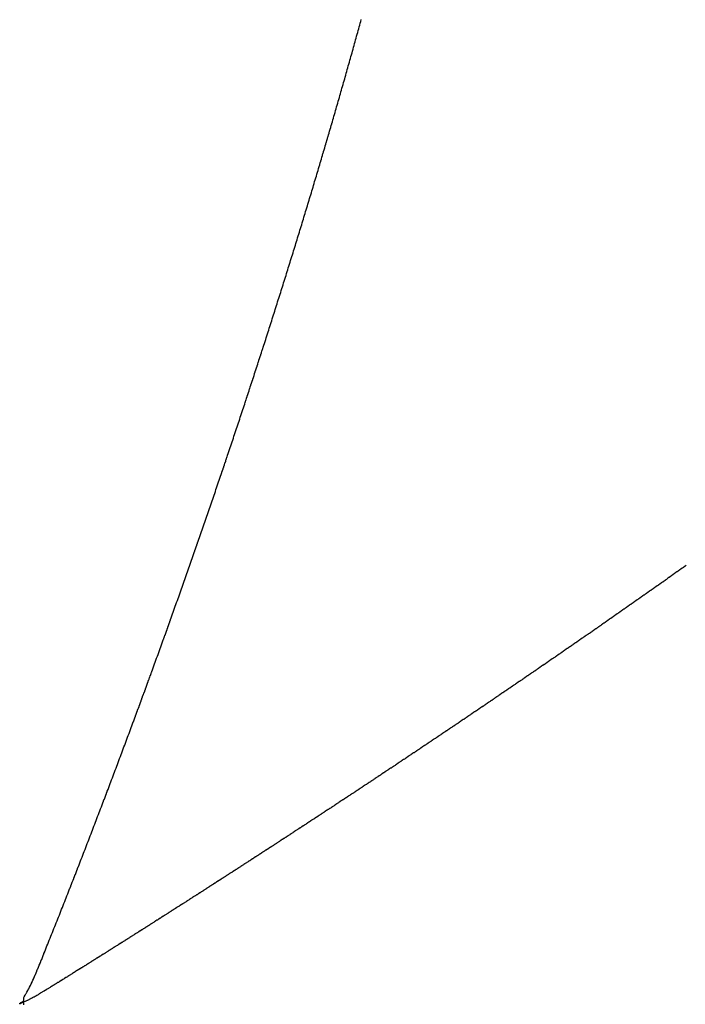
# Model space of a CAD drawing. Units: millimetres. Extents: x 50 to 734, y -365 to 170.
# Drawn here: x 250 to 251, y 100 to 102 of the extents above; entities that cross this region are included whole.
import ezdxf

# ---------------------------------------------------------------- set-up
doc = ezdxf.new("R2010")
doc.units = ezdxf.units.MM
doc.linetypes.add('DASHED', pattern=[9.652, 8.128, -1.524])
doc.layers.add('nevidi', color=4, linetype='DASHED')

msp = doc.modelspace()

# ---------------------------------------------------------------- linework, layer by layer
at = {"color": 2}
msp.add_line((250.1818, 100.05), (250.1818, 100.0566), dxfattribs=at)
at = {"layer": 'nevidi', "color": 7, "linetype": 'Continuous'}
for points in [[(250.6608, 101.4132), (250.6609, 101.4134), (250.6617, 101.4162), (250.6617, 101.4164), (250.6625, 101.4192), (250.6626, 101.4194), (250.6634, 101.4221), (250.6635, 101.4224), (250.6643, 101.4251), (250.6644, 101.4253), (250.6652, 101.4281), (250.6652, 101.4283), (250.666, 101.4311), (250.6661, 101.4313), (250.6669, 101.4341), (250.667, 101.4343), (250.6678, 101.437), (250.6679, 101.4373), (250.6687, 101.44), (250.6687, 101.4403), (250.6695, 101.443), (250.6696, 101.4432), (250.6704, 101.446), (250.6705, 101.4462), (250.6713, 101.449), (250.6713, 101.4492), (250.6721, 101.4519), (250.6722, 101.4522), (250.673, 101.4549), (250.6731, 101.4552), (250.6739, 101.4579), (250.6739, 101.4581), (250.6747, 101.4609), (250.6748, 101.4611), (250.6756, 101.4639), (250.6765, 101.4668), (250.6773, 101.4698), (250.6782, 101.4728), (250.6791, 101.4758), (250.6799, 101.4787), (250.6808, 101.4817), (250.6816, 101.4847), (250.6825, 101.4877), (250.6834, 101.4906), (250.6842, 101.4936), (250.6851, 101.4966), (250.6859, 101.4996), (250.6868, 101.5025), (250.6876, 101.5055), (250.6885, 101.5085), (250.6893, 101.5114), (250.6902, 101.5144), (250.691, 101.5174), (250.6919, 101.5204), (250.6927, 101.5233), (250.6936, 101.5263), (250.6944, 101.5293), (250.6952, 101.5322), (250.6961, 101.5352), (250.6969, 101.5382), (250.6978, 101.5411), (250.6986, 101.5441), (250.6994, 101.5471), (250.7003, 101.55), (250.7011, 101.553), (250.702, 101.556), (250.7028, 101.5589), (250.7036, 101.5619), (250.7045, 101.5649), (250.7053, 101.5678), (250.7061, 101.5708), (250.707, 101.5737), (250.7078, 101.5767), (250.7086, 101.5797), (250.7094, 101.5826), (250.7103, 101.5856), (250.7111, 101.5885), (250.7119, 101.5915), (250.7127, 101.5945), (250.7136, 101.5974), (250.7144, 101.6004), (250.7152, 101.6033), (250.716, 101.6063), (250.7168, 101.6092), (250.7177, 101.6122), (250.7185, 101.6152), (250.7193, 101.6181), (250.7201, 101.6211)], [(250.5627, 101.0956), (250.5628, 101.0958), (250.5637, 101.0986), (250.5637, 101.0988), (250.5646, 101.1016), (250.5656, 101.1046), (250.5661, 101.1061), (250.5666, 101.1077), (250.5676, 101.1107), (250.5685, 101.1137), (250.5695, 101.1168), (250.5705, 101.1198), (250.5714, 101.1228), (250.5724, 101.1258), (250.5733, 101.1288), (250.5743, 101.1318), (250.5753, 101.1348), (250.5762, 101.1378), (250.5772, 101.1408), (250.5781, 101.1439), (250.5791, 101.1469), (250.5801, 101.1499), (250.581, 101.1529), (250.582, 101.1559), (250.5829, 101.1589), (250.5839, 101.1619), (250.5848, 101.1649), (250.5858, 101.1679), (250.5867, 101.1709), (250.5877, 101.1739), (250.5886, 101.1769), (250.5896, 101.1799), (250.5905, 101.183), (250.5915, 101.186), (250.5924, 101.189), (250.5934, 101.192), (250.5943, 101.195), (250.5953, 101.198), (250.5962, 101.201), (250.5971, 101.204), (250.5981, 101.207), (250.599, 101.21), (250.6, 101.213), (250.6009, 101.216), (250.6018, 101.219), (250.6028, 101.222), (250.6037, 101.225), (250.6046, 101.228), (250.6056, 101.231), (250.6065, 101.234), (250.6074, 101.237), (250.6084, 101.24), (250.6093, 101.243), (250.6102, 101.246), (250.6112, 101.249), (250.6121, 101.252), (250.613, 101.255), (250.6139, 101.258), (250.6149, 101.261), (250.6158, 101.264), (250.6167, 101.267), (250.6176, 101.27), (250.6185, 101.273), (250.6195, 101.276), (250.6204, 101.2789), (250.6213, 101.2819), (250.6222, 101.2849), (250.6231, 101.2879), (250.6241, 101.2909), (250.625, 101.2939), (250.6259, 101.2969), (250.6268, 101.2999), (250.6277, 101.3029), (250.6286, 101.3059), (250.6295, 101.3089), (250.6304, 101.3118), (250.6313, 101.3148), (250.6322, 101.3178), (250.6332, 101.3208), (250.6341, 101.3238), (250.635, 101.3268), (250.6359, 101.3298), (250.6368, 101.3328), (250.6377, 101.3357), (250.6386, 101.3387), (250.6395, 101.3417), (250.6404, 101.3447), (250.6413, 101.3477), (250.6422, 101.3507), (250.6431, 101.3536), (250.644, 101.3566), (250.6448, 101.3596), (250.6457, 101.3626), (250.6466, 101.3656), (250.6475, 101.3686), (250.6484, 101.3715), (250.6493, 101.3745), (250.6502, 101.3775), (250.6511, 101.3805), (250.652, 101.3835), (250.652, 101.3837), (250.6529, 101.3864), (250.6529, 101.3867), (250.6537, 101.3894), (250.6538, 101.3896), (250.6546, 101.3924), (250.6547, 101.3926), (250.6555, 101.3954), (250.6556, 101.3956), (250.6564, 101.3983), (250.6565, 101.3986), (250.6573, 101.4013), (250.6573, 101.4015), (250.6582, 101.4043), (250.6582, 101.4045), (250.659, 101.4073), (250.6591, 101.4075), (250.6599, 101.4102), (250.66, 101.4105), (250.6608, 101.4132)], [(250.4811, 100.8503), (250.4821, 100.8534), (250.4831, 100.8564), (250.4842, 100.8594), (250.4852, 100.8625), (250.4863, 100.8655), (250.4873, 100.8685), (250.4883, 100.8716), (250.4894, 100.8746), (250.4904, 100.8776), (250.4914, 100.8807), (250.4925, 100.8837), (250.4935, 100.8867), (250.4945, 100.8898), (250.4956, 100.8928), (250.4966, 100.8958), (250.4976, 100.8989), (250.4977, 100.8991), (250.4986, 100.9019), (250.4987, 100.9021), (250.4997, 100.9049), (250.4997, 100.9052), (250.5007, 100.908), (250.5008, 100.9082), (250.5017, 100.911), (250.5018, 100.9112), (250.5027, 100.914), (250.5028, 100.9143), (250.5038, 100.9171), (250.5039, 100.9173), (250.5048, 100.9201), (250.5049, 100.9204), (250.5058, 100.9232), (250.5059, 100.9234), (250.5068, 100.9262), (250.5069, 100.9264), (250.5079, 100.9292), (250.5089, 100.9323), (250.5099, 100.9353), (250.5109, 100.9384), (250.512, 100.9414), (250.513, 100.9444), (250.514, 100.9475), (250.515, 100.9505), (250.516, 100.9535), (250.517, 100.9566), (250.518, 100.9596), (250.5191, 100.9627), (250.5201, 100.9657), (250.5211, 100.9687), (250.5221, 100.9718), (250.5231, 100.9748), (250.5241, 100.9778), (250.5251, 100.9808), (250.5261, 100.9839), (250.5271, 100.9869), (250.5281, 100.9899), (250.5291, 100.9929), (250.5301, 100.9959), (250.5311, 100.999), (250.5321, 101.002), (250.5331, 101.005), (250.5341, 101.008), (250.5351, 101.011), (250.5352, 101.0113), (250.5361, 101.0141), (250.5362, 101.0143), (250.5371, 101.0171), (250.5372, 101.0173), (250.5381, 101.0201), (250.5382, 101.0203), (250.5391, 101.0231), (250.5392, 101.0233), (250.5401, 101.0261), (250.5401, 101.0264), (250.5411, 101.0291), (250.5411, 101.0294), (250.542, 101.0322), (250.5421, 101.0324), (250.543, 101.0352), (250.5431, 101.0354), (250.544, 101.0382), (250.5441, 101.0384), (250.545, 101.0412), (250.5451, 101.0414), (250.546, 101.0442), (250.5461, 101.0445), (250.547, 101.0473), (250.5471, 101.0475), (250.548, 101.0503), (250.5481, 101.0505), (250.549, 101.0533), (250.549, 101.0535), (250.5499, 101.0563), (250.55, 101.0566), (250.5509, 101.0594), (250.551, 101.0596), (250.5519, 101.0624), (250.552, 101.0626), (250.5529, 101.0654), (250.553, 101.0656), (250.5539, 101.0684), (250.554, 101.0686), (250.5549, 101.0714), (250.5549, 101.0717), (250.5558, 101.0745), (250.5559, 101.0747), (250.5568, 101.0775), (250.5569, 101.0777), (250.5578, 101.0805), (250.5579, 101.0807), (250.5588, 101.0835), (250.5589, 101.0838), (250.5598, 101.0865), (250.5598, 101.0868), (250.5607, 101.0896), (250.5608, 101.0898), (250.5617, 101.0926), (250.5618, 101.0928), (250.5627, 101.0956)], [(250.3815, 100.5691), (250.3825, 100.5719), (250.3826, 100.5721), (250.3836, 100.575), (250.3837, 100.5752), (250.3847, 100.5781), (250.3848, 100.5783), (250.3855, 100.5802), (250.3859, 100.5812), (250.386, 100.5814), (250.387, 100.5843), (250.3881, 100.5874), (250.3893, 100.5905), (250.3904, 100.5935), (250.3915, 100.5966), (250.3926, 100.5997), (250.3937, 100.6027), (250.3948, 100.6058), (250.3959, 100.6088), (250.397, 100.6119), (250.3981, 100.615), (250.3993, 100.618), (250.4004, 100.6211), (250.4015, 100.6242), (250.4026, 100.6272), (250.4037, 100.6303), (250.4038, 100.6305), (250.4048, 100.6333), (250.4049, 100.6336), (250.4059, 100.6364), (250.406, 100.6366), (250.407, 100.6395), (250.4071, 100.6397), (250.4081, 100.6425), (250.4082, 100.6428), (250.4092, 100.6456), (250.4093, 100.6458), (250.4103, 100.6486), (250.4104, 100.6489), (250.4114, 100.6517), (250.4115, 100.652), (250.4125, 100.6548), (250.4126, 100.655), (250.4136, 100.6579), (250.4137, 100.6581), (250.4147, 100.6609), (250.4148, 100.6612), (250.4158, 100.664), (250.4159, 100.6642), (250.4169, 100.6671), (250.417, 100.6673), (250.418, 100.6701), (250.4191, 100.6732), (250.4202, 100.6763), (250.4213, 100.6793), (250.4224, 100.6824), (250.4234, 100.6855), (250.4245, 100.6885), (250.4256, 100.6916), (250.4267, 100.6947), (250.4278, 100.6977), (250.4289, 100.7008), (250.43, 100.7039), (250.4311, 100.7069), (250.4322, 100.71), (250.4332, 100.7131), (250.4343, 100.7161), (250.4354, 100.7192), (250.4365, 100.7222), (250.4376, 100.7253), (250.4386, 100.7283), (250.4397, 100.7314), (250.4408, 100.7344), (250.4419, 100.7375), (250.4429, 100.7405), (250.444, 100.7436), (250.4451, 100.7466), (250.4461, 100.7497), (250.4472, 100.7527), (250.4483, 100.7558), (250.4494, 100.7588), (250.4504, 100.7619), (250.4515, 100.7649), (250.4526, 100.768), (250.4526, 100.7682), (250.4536, 100.771), (250.4537, 100.7712), (250.4547, 100.774), (250.4548, 100.7743), (250.4557, 100.7771), (250.4558, 100.7773), (250.4568, 100.7801), (250.4569, 100.7804), (250.4579, 100.7832), (250.458, 100.7834), (250.4589, 100.7863), (250.459, 100.7865), (250.46, 100.7893), (250.4601, 100.7895), (250.4611, 100.7924), (250.4611, 100.7926), (250.4621, 100.7954), (250.4632, 100.7985), (250.4642, 100.8015), (250.4653, 100.8046), (250.4664, 100.8076), (250.4674, 100.8107), (250.4685, 100.8137), (250.4695, 100.8168), (250.4706, 100.8198), (250.4716, 100.8229), (250.4727, 100.8259), (250.4737, 100.829), (250.4748, 100.832), (250.4758, 100.8351), (250.4769, 100.8381), (250.4779, 100.8412), (250.479, 100.8442), (250.48, 100.8473), (250.4811, 100.8503)], [(251.238, 100.7505), (251.2364, 100.7494), (251.2359, 100.7491), (251.2344, 100.748), (251.2338, 100.7475), (251.2322, 100.7464), (251.2317, 100.7461), (251.2301, 100.745), (251.2297, 100.7446), (251.2281, 100.7435), (251.2275, 100.7431), (251.2259, 100.742), (251.2254, 100.7416), (251.2239, 100.7405), (251.2234, 100.7402), (251.2218, 100.7391), (251.2213, 100.7387), (251.2197, 100.7376), (251.2192, 100.7372), (251.2176, 100.7361), (251.2171, 100.7357), (251.2155, 100.7346), (251.215, 100.7343), (251.2135, 100.7332), (251.213, 100.7328), (251.2113, 100.7316), (251.2108, 100.7313), (251.2092, 100.7302), (251.2087, 100.7298), (251.2072, 100.7287), (251.2067, 100.7284), (251.205, 100.7272), (251.2045, 100.7268), (251.2029, 100.7257), (251.2024, 100.7254), (251.2008, 100.7242), (251.2004, 100.7239), (251.1988, 100.7228), (251.1982, 100.7224), (251.1966, 100.7212), (251.1961, 100.7209), (251.1945, 100.7198), (251.194, 100.7194), (251.1924, 100.7183), (251.192, 100.718), (251.1903, 100.7168), (251.1898, 100.7164), (251.1882, 100.7153), (251.1877, 100.715), (251.1861, 100.7138), (251.1856, 100.7135), (251.184, 100.7124), (251.1835, 100.712)], [(251.1835, 100.712), (251.1819, 100.7109), (251.1813, 100.7105), (251.1797, 100.7094), (251.1793, 100.709), (251.1777, 100.7079), (251.1772, 100.7076), (251.1756, 100.7065), (251.175, 100.706), (251.1734, 100.7049), (251.1729, 100.7046), (251.1713, 100.7034), (251.1708, 100.7031), (251.1692, 100.702), (251.1688, 100.7017), (251.1671, 100.7005), (251.1666, 100.7001), (251.1649, 100.699), (251.1645, 100.6986), (251.1629, 100.6975), (251.1624, 100.6972), (251.1608, 100.696), (251.1603, 100.6957), (251.1585, 100.6945), (251.1581, 100.6941), (251.1565, 100.693), (251.156, 100.6927), (251.1544, 100.6916), (251.1539, 100.6912), (251.1522, 100.69), (251.1517, 100.6897), (251.1501, 100.6886), (251.1496, 100.6882), (251.148, 100.6871), (251.1475, 100.6867), (251.1459, 100.6856), (251.1453, 100.6852), (251.1438, 100.6842), (251.1432, 100.6837), (251.1416, 100.6826), (251.1411, 100.6823), (251.1395, 100.6811), (251.139, 100.6808), (251.1374, 100.6797), (251.1369, 100.6793), (251.1352, 100.6781), (251.1347, 100.6778), (251.1331, 100.6766), (251.1326, 100.6763), (251.131, 100.6752), (251.1305, 100.6748), (251.1288, 100.6737), (251.1283, 100.6733), (251.1267, 100.6722), (251.1261, 100.6718), (251.1245, 100.6707), (251.1241, 100.6704), (251.1224, 100.6692), (251.1219, 100.6689), (251.1203, 100.6678), (251.1197, 100.6673), (251.1181, 100.6662), (251.1176, 100.6659), (251.116, 100.6647), (251.1155, 100.6644), (251.1139, 100.6633), (251.1134, 100.6629), (251.1117, 100.6618), (251.1112, 100.6614), (251.1095, 100.6602), (251.109, 100.6599), (251.1074, 100.6588), (251.1069, 100.6584), (251.1053, 100.6573), (251.1048, 100.6569), (251.1032, 100.6558), (251.1026, 100.6554), (251.102, 100.655), (251.101, 100.6543), (251.1005, 100.6539), (251.0989, 100.6528), (251.0984, 100.6525), (251.0968, 100.6513), (251.0961, 100.6509), (251.0945, 100.6498), (251.094, 100.6494), (251.0924, 100.6483), (251.0919, 100.648), (251.0903, 100.6468), (251.0898, 100.6465), (251.0881, 100.6453), (251.0876, 100.645), (251.0859, 100.6438), (251.0854, 100.6434), (251.0838, 100.6423), (251.0833, 100.642), (251.0816, 100.6409), (251.0812, 100.6405), (251.0795, 100.6394), (251.0789, 100.6389), (251.0773, 100.6378), (251.0768, 100.6375), (251.0751, 100.6363), (251.0746, 100.636), (251.073, 100.6348), (251.0724, 100.6345), (251.0709, 100.6334), (251.0702, 100.633), (251.0686, 100.6318), (251.0681, 100.6315), (251.0665, 100.6304), (251.066, 100.63), (251.0644, 100.6289), (251.0639, 100.6285), (251.0622, 100.6274), (251.0616, 100.627), (251.06, 100.6259), (251.0595, 100.6255), (251.0578, 100.6244), (251.0573, 100.624)], [(251.0573, 100.624), (251.0556, 100.6229), (251.0551, 100.6225), (251.0535, 100.6214), (251.0529, 100.621), (251.0513, 100.6198), (251.0508, 100.6195), (251.0492, 100.6184), (251.0487, 100.618), (251.047, 100.6169), (251.0465, 100.6166), (251.0448, 100.6153), (251.0442, 100.615), (251.0426, 100.6139), (251.0421, 100.6135), (251.0405, 100.6124), (251.04, 100.612), (251.0382, 100.6109), (251.0377, 100.6105), (251.0361, 100.6094), (251.0355, 100.609), (251.0339, 100.6079), (251.0334, 100.6075), (251.0318, 100.6064), (251.0313, 100.606), (251.0296, 100.6049), (251.0291, 100.6045), (251.0273, 100.6033), (251.0268, 100.603), (251.0252, 100.6018), (251.0247, 100.6015), (251.023, 100.6004), (251.0225, 100.6), (251.0208, 100.5988), (251.0203, 100.5985), (251.0186, 100.5974), (251.0181, 100.597), (251.0164, 100.5958), (251.0159, 100.5955), (251.0143, 100.5944), (251.0138, 100.594), (251.0121, 100.5929), (251.0116, 100.5925), (251.0098, 100.5913), (251.0093, 100.591), (251.0077, 100.5898), (251.0072, 100.5895), (251.0055, 100.5884), (251.005, 100.588), (251.0033, 100.5868), (251.0027, 100.5864), (251.0011, 100.5853), (251.0006, 100.585), (250.9989, 100.5838), (250.9984, 100.5835), (250.9967, 100.5823), (250.9963, 100.582), (250.9946, 100.5808), (250.994, 100.5805), (250.9923, 100.5793), (250.9918, 100.5789), (250.9901, 100.5778), (250.9896, 100.5775), (250.988, 100.5763), (250.9875, 100.576), (250.9858, 100.5748), (250.9851, 100.5744), (250.9835, 100.5733), (250.983, 100.5729), (250.9813, 100.5718), (250.9808, 100.5714), (250.9791, 100.5703), (250.9786, 100.57), (250.9769, 100.5688), (250.9764, 100.5684), (250.9747, 100.5672), (250.9742, 100.5669), (250.9725, 100.5657), (250.972, 100.5654), (250.9703, 100.5643), (250.9698, 100.5639), (250.9681, 100.5628), (250.9675, 100.5623), (250.9659, 100.5612), (250.9653, 100.5609), (250.9636, 100.5597), (250.9631, 100.5594), (250.9615, 100.5582), (250.961, 100.5579), (250.9593, 100.5567), (250.9587, 100.5564), (250.957, 100.5552), (250.9565, 100.5548), (250.9548, 100.5537), (250.9543, 100.5533), (250.9526, 100.5522), (250.9521, 100.5518), (250.9504, 100.5507), (250.9498, 100.5503), (250.9481, 100.5491), (250.9476, 100.5488), (250.9459, 100.5476), (250.9454, 100.5473), (250.9437, 100.5462), (250.9432, 100.5458), (250.9415, 100.5446), (250.941, 100.5443), (250.9393, 100.5431), (250.9387, 100.5427), (250.937, 100.5416), (250.9365, 100.5413), (250.9348, 100.5401), (250.9343, 100.5398), (250.9327, 100.5386), (250.9321, 100.5383), (250.9303, 100.5371), (250.9298, 100.5367), (250.9281, 100.5355), (250.9276, 100.5352), (250.9259, 100.5341)], [(250.2795, 100.2979), (250.2807, 100.301), (250.2819, 100.3041), (250.2831, 100.3072), (250.2842, 100.3103), (250.2854, 100.3134), (250.2866, 100.3165), (250.2878, 100.3195), (250.289, 100.3226), (250.2902, 100.3257), (250.2914, 100.3288), (250.2926, 100.3319), (250.2937, 100.3349), (250.2949, 100.338), (250.2961, 100.3411), (250.2973, 100.3442), (250.2985, 100.3472), (250.2996, 100.3503), (250.3008, 100.3534), (250.302, 100.3565), (250.3032, 100.3595), (250.3043, 100.3626), (250.3055, 100.3657), (250.3067, 100.3688), (250.3079, 100.3719), (250.309, 100.3749), (250.3091, 100.3752), (250.3102, 100.378), (250.3103, 100.3782), (250.3114, 100.3811), (250.3115, 100.3813), (250.3125, 100.3842), (250.3126, 100.3844), (250.3137, 100.3872), (250.3138, 100.3875), (250.3149, 100.3903), (250.315, 100.3906), (250.3161, 100.3934), (250.3161, 100.3936), (250.3172, 100.3965), (250.3173, 100.3967), (250.3184, 100.3996), (250.3196, 100.4027), (250.3207, 100.4058), (250.3219, 100.4088), (250.3231, 100.4119), (250.3242, 100.415), (250.3254, 100.4181), (250.3266, 100.4212), (250.3277, 100.4243), (250.3289, 100.4274), (250.33, 100.4304), (250.3312, 100.4335), (250.3324, 100.4366), (250.3335, 100.4397), (250.3347, 100.4428), (250.3358, 100.4459), (250.337, 100.449), (250.3382, 100.452), (250.3393, 100.4551), (250.3405, 100.4582), (250.3416, 100.4613), (250.3428, 100.4643), (250.3439, 100.4674), (250.3451, 100.4705), (250.3462, 100.4736), (250.3473, 100.4766), (250.3485, 100.4797), (250.3496, 100.4828), (250.3508, 100.4858), (250.3519, 100.4889), (250.3531, 100.492), (250.3542, 100.4951), (250.3553, 100.4981), (250.3565, 100.5012), (250.3566, 100.5014), (250.3576, 100.5043), (250.3577, 100.5045), (250.3588, 100.5074), (250.3588, 100.5076), (250.3599, 100.5104), (250.36, 100.5107), (250.361, 100.5135), (250.3611, 100.5137), (250.3622, 100.5166), (250.3623, 100.5168), (250.3633, 100.5196), (250.3634, 100.5199), (250.3644, 100.5227), (250.3645, 100.523), (250.3656, 100.5258), (250.3657, 100.526), (250.3667, 100.5289), (250.3668, 100.5291), (250.3678, 100.5319), (250.3679, 100.5322), (250.369, 100.535), (250.3691, 100.5353), (250.3701, 100.5381), (250.3702, 100.5383), (250.3712, 100.5412), (250.3713, 100.5414), (250.3724, 100.5442), (250.3725, 100.5445), (250.3735, 100.5473), (250.3736, 100.5476), (250.3746, 100.5504), (250.3747, 100.5506), (250.3757, 100.5535), (250.3758, 100.5537), (250.3769, 100.5565), (250.377, 100.5568), (250.378, 100.5596), (250.3781, 100.5599), (250.3791, 100.5627), (250.3792, 100.5629), (250.3802, 100.5658), (250.3803, 100.566), (250.3814, 100.5688), (250.3815, 100.5691)], [(250.9259, 100.5341), (250.9254, 100.5337), (250.9237, 100.5325), (250.9231, 100.5322), (250.9215, 100.531), (250.9209, 100.5306), (250.9192, 100.5295), (250.9187, 100.5292), (250.917, 100.528), (250.9165, 100.5277), (250.9148, 100.5265), (250.9143, 100.5262), (250.9125, 100.5249), (250.912, 100.5246), (250.9103, 100.5234), (250.9098, 100.5231), (250.9081, 100.522), (250.9076, 100.5216), (250.9058, 100.5204), (250.9052, 100.52), (250.9036, 100.5189), (250.903, 100.5185), (250.9013, 100.5174), (250.9008, 100.517), (250.8991, 100.5159), (250.8986, 100.5155), (250.8969, 100.5144), (250.8964, 100.514), (250.8946, 100.5128), (250.894, 100.5125), (250.8923, 100.5113), (250.8918, 100.511), (250.8901, 100.5098), (250.8896, 100.5095), (250.8879, 100.5083), (250.8874, 100.508), (250.8857, 100.5068), (250.8851, 100.5064), (250.8834, 100.5052), (250.8828, 100.5049), (250.8811, 100.5038), (250.8806, 100.5034), (250.8789, 100.5023), (250.8784, 100.5019), (250.8767, 100.5008), (250.8761, 100.5003), (250.8744, 100.4992), (250.8738, 100.4988), (250.8721, 100.4977), (250.8716, 100.4973), (250.8699, 100.4962), (250.8694, 100.4958), (250.8676, 100.4946), (250.8671, 100.4943), (250.8653, 100.4931), (250.8648, 100.4928), (250.8631, 100.4916), (250.8626, 100.4913), (250.8609, 100.4901), (250.8604, 100.4898), (250.8587, 100.4886), (250.8581, 100.4883), (250.8563, 100.487), (250.8558, 100.4867), (250.8541, 100.4855), (250.8536, 100.4852), (250.8519, 100.484), (250.8513, 100.4837), (250.8495, 100.4825), (250.849, 100.4821), (250.8473, 100.481), (250.8467, 100.4806), (250.845, 100.4794), (250.8445, 100.4791), (250.8428, 100.4779), (250.8423, 100.4776), (250.8406, 100.4764), (250.84, 100.4761), (250.8382, 100.4748), (250.8377, 100.4745), (250.8359, 100.4734), (250.8354, 100.473), (250.8337, 100.4719), (250.8332, 100.4715), (250.8315, 100.4704), (250.8308, 100.4699), (250.8291, 100.4688), (250.8286, 100.4684), (250.8269, 100.4673), (250.8263, 100.4669), (250.8246, 100.4658), (250.8241, 100.4654), (250.8224, 100.4643), (250.8218, 100.4639), (250.8202, 100.4628), (250.8195, 100.4623), (250.8178, 100.4612), (250.8172, 100.4608), (250.8155, 100.4597), (250.815, 100.4593), (250.8133, 100.4582), (250.8128, 100.4578), (250.8109, 100.4566), (250.8104, 100.4562), (250.8086, 100.4551), (250.8081, 100.4547), (250.8064, 100.4536), (250.8059, 100.4532), (250.8042, 100.4521), (250.8036, 100.4517), (250.8019, 100.4506), (250.8013, 100.4502), (250.7995, 100.449), (250.799, 100.4486), (250.7972, 100.4475), (250.7967, 100.4471), (250.795, 100.446), (250.7945, 100.4456), (250.7926, 100.4444), (250.7921, 100.444)], [(250.7921, 100.444), (250.7904, 100.4429), (250.7898, 100.4425), (250.7881, 100.4414), (250.7876, 100.441), (250.7858, 100.4399), (250.7853, 100.4395), (250.7836, 100.4383), (250.783, 100.438), (250.7812, 100.4367), (250.7806, 100.4364), (250.7789, 100.4352), (250.7784, 100.4349), (250.7767, 100.4337), (250.7761, 100.4334), (250.7744, 100.4322), (250.7739, 100.4319), (250.7721, 100.4307), (250.7715, 100.4303), (250.7697, 100.4291), (250.7692, 100.4288), (250.7675, 100.4276), (250.7669, 100.4273), (250.7652, 100.4261), (250.7646, 100.4257), (250.763, 100.4246), (250.7623, 100.4242), (250.7605, 100.423), (250.76, 100.4227), (250.7583, 100.4215), (250.7577, 100.4212), (250.756, 100.42), (250.7555, 100.4197), (250.7536, 100.4184), (250.7531, 100.4181), (250.7514, 100.4169), (250.7508, 100.4165), (250.749, 100.4154), (250.7485, 100.415), (250.7468, 100.4139), (250.7462, 100.4135), (250.7445, 100.4124), (250.7439, 100.412), (250.7421, 100.4108), (250.7415, 100.4104), (250.7398, 100.4093), (250.7393, 100.4089), (250.7375, 100.4078), (250.737, 100.4074), (250.7353, 100.4063), (250.7346, 100.4058), (250.7329, 100.4047), (250.7323, 100.4043), (250.7305, 100.4031), (250.73, 100.4028), (250.7282, 100.4016), (250.728, 100.4015), (250.7277, 100.4012), (250.7259, 100.4001), (250.7254, 100.3997), (250.7237, 100.3986), (250.723, 100.3981), (250.7213, 100.397), (250.7207, 100.3966), (250.719, 100.3955), (250.7185, 100.3951), (250.7167, 100.394), (250.7162, 100.3936), (250.7143, 100.3924), (250.7137, 100.392), (250.712, 100.3909), (250.7114, 100.3905), (250.7097, 100.3893), (250.7092, 100.389), (250.7074, 100.3878), (250.7069, 100.3875), (250.7051, 100.3863), (250.7045, 100.3859), (250.7027, 100.3847), (250.7021, 100.3844), (250.7004, 100.3832), (250.6999, 100.3829), (250.6981, 100.3817), (250.6976, 100.3813), (250.6958, 100.3802), (250.6951, 100.3797), (250.6934, 100.3786), (250.6928, 100.3782), (250.6911, 100.3771), (250.6905, 100.3767), (250.6888, 100.3756), (250.6882, 100.3752), (250.6864, 100.374), (250.6859, 100.3736), (250.6841, 100.3725), (250.6835, 100.3721), (250.6817, 100.3709), (250.6812, 100.3706), (250.6794, 100.3694), (250.6789, 100.3691), (250.6771, 100.3679), (250.6766, 100.3675), (250.6747, 100.3663), (250.6742, 100.3659), (250.6724, 100.3648), (250.6718, 100.3644), (250.6701, 100.3632), (250.6695, 100.3629), (250.6677, 100.3617), (250.6671, 100.3613), (250.6655, 100.3602), (250.6648, 100.3598), (250.663, 100.3586), (250.6625, 100.3583), (250.6607, 100.3571), (250.6602, 100.3567), (250.6584, 100.3556), (250.6579, 100.3552), (250.656, 100.354), (250.6554, 100.3536)], [(250.6554, 100.3536), (250.6536, 100.3525), (250.6531, 100.3521), (250.6513, 100.3509), (250.6508, 100.3506), (250.649, 100.3494), (250.6485, 100.3491), (250.6466, 100.3479), (250.6461, 100.3475), (250.6442, 100.3463), (250.6437, 100.3459), (250.6419, 100.3448), (250.6414, 100.3444), (250.6396, 100.3433), (250.639, 100.3429), (250.6373, 100.3417), (250.6366, 100.3413), (250.6348, 100.3401), (250.6342, 100.3398), (250.6325, 100.3386), (250.6319, 100.3383), (250.6302, 100.3371), (250.6296, 100.3367), (250.6278, 100.3355), (250.6272, 100.3352), (250.6255, 100.334), (250.6248, 100.3336), (250.623, 100.3324), (250.6225, 100.3321), (250.6207, 100.3309), (250.6202, 100.3306), (250.6184, 100.3294), (250.6179, 100.3291), (250.6159, 100.3278), (250.6154, 100.3274), (250.6136, 100.3263), (250.613, 100.3259), (250.6113, 100.3247), (250.6107, 100.3244), (250.6089, 100.3232), (250.6083, 100.3228), (250.6065, 100.3217), (250.6059, 100.3213), (250.6041, 100.3201), (250.6036, 100.3197), (250.6018, 100.3186), (250.6012, 100.3182), (250.5995, 100.3171), (250.5989, 100.3167), (250.597, 100.3154), (250.5964, 100.3151), (250.5946, 100.3139), (250.5941, 100.3136), (250.5923, 100.3124), (250.5918, 100.312), (250.59, 100.3109), (250.5894, 100.3105), (250.5876, 100.3093), (250.587, 100.309), (250.5851, 100.3077), (250.5846, 100.3074), (250.5828, 100.3062), (250.5823, 100.3059), (250.5805, 100.3047), (250.5799, 100.3043), (250.5781, 100.3032), (250.5774, 100.3027), (250.5757, 100.3016), (250.5751, 100.3012), (250.5733, 100.3), (250.5727, 100.2997), (250.5709, 100.2985), (250.5704, 100.2982), (250.5685, 100.2969), (250.568, 100.2966), (250.5661, 100.2954), (250.5655, 100.295), (250.5637, 100.2938), (250.5632, 100.2935), (250.5614, 100.2923), (250.5608, 100.2919), (250.5591, 100.2908), (250.5583, 100.2903), (250.5566, 100.2892), (250.556, 100.2888), (250.5542, 100.2876), (250.5537, 100.2873), (250.5519, 100.2861), (250.5513, 100.2858), (250.5494, 100.2846), (250.5489, 100.2842), (250.5471, 100.283), (250.5464, 100.2826), (250.5446, 100.2815), (250.5441, 100.2811), (250.5423, 100.2799), (250.5418, 100.2796), (250.5399, 100.2784), (250.5394, 100.278), (250.5374, 100.2768), (250.5369, 100.2764), (250.5351, 100.2753), (250.5345, 100.2749), (250.5327, 100.2737), (250.5322, 100.2734), (250.5303, 100.2722), (250.5297, 100.2718), (250.5279, 100.2706), (250.5273, 100.2702), (250.5255, 100.2691), (250.5249, 100.2687), (250.5231, 100.2675), (250.5226, 100.2672), (250.5208, 100.266), (250.5202, 100.2656), (250.5182, 100.2644), (250.5177, 100.264), (250.5159, 100.2629), (250.5153, 100.2625), (250.5135, 100.2613)], [(250.1818, 100.062), (250.1825, 100.063), (250.1839, 100.0653), (250.184, 100.0655), (250.1853, 100.0677), (250.1854, 100.0679), (250.1868, 100.0703), (250.1881, 100.0728), (250.1882, 100.073), (250.1895, 100.0754), (250.1896, 100.0756), (250.1909, 100.0782), (250.191, 100.0784), (250.1923, 100.0809), (250.1924, 100.0811), (250.1936, 100.0836), (250.1937, 100.0838), (250.1949, 100.0864), (250.195, 100.0866), (250.1962, 100.0892), (250.1963, 100.0895), (250.1976, 100.0922), (250.1977, 100.0924), (250.1989, 100.0951), (250.1989, 100.0953), (250.2001, 100.0981), (250.2002, 100.0983), (250.2014, 100.101), (250.2015, 100.1012), (250.2027, 100.104), (250.2028, 100.1042), (250.2039, 100.107), (250.204, 100.1073), (250.2052, 100.1101), (250.2053, 100.1103), (250.2064, 100.1131), (250.2065, 100.1133), (250.2077, 100.1162), (250.2078, 100.1164), (250.2089, 100.1192), (250.209, 100.1195), (250.2102, 100.1223), (250.2103, 100.1226), (250.2114, 100.1254), (250.2115, 100.1257), (250.2126, 100.1285), (250.2127, 100.1287), (250.2139, 100.1316), (250.214, 100.1318), (250.2151, 100.1347), (250.2152, 100.1349), (250.2164, 100.1377), (250.2165, 100.138), (250.2176, 100.1408), (250.2188, 100.1439), (250.2201, 100.147), (250.2213, 100.15), (250.2225, 100.1531), (250.2238, 100.1562), (250.225, 100.1593), (250.2262, 100.1624), (250.2275, 100.1654), (250.2287, 100.1685), (250.2299, 100.1716), (250.2312, 100.1747), (250.2324, 100.1778), (250.2336, 100.1809), (250.2348, 100.1839), (250.236, 100.187), (250.2373, 100.1901), (250.2385, 100.1932), (250.2397, 100.1963), (250.2409, 100.1993), (250.2421, 100.2024), (250.2433, 100.2055), (250.2446, 100.2086), (250.2458, 100.2117), (250.247, 100.2147), (250.2482, 100.2178), (250.2494, 100.2209), (250.2506, 100.224), (250.2518, 100.227), (250.253, 100.2301), (250.2531, 100.2303), (250.2542, 100.2332), (250.2543, 100.2334), (250.2554, 100.2363), (250.2555, 100.2365), (250.2567, 100.2393), (250.2567, 100.2396), (250.2579, 100.2424), (250.2579, 100.2426), (250.2591, 100.2455), (250.2592, 100.2457), (250.2603, 100.2486), (250.2604, 100.2488), (250.2615, 100.2516), (250.2616, 100.2519), (250.2627, 100.2547), (250.2628, 100.2549), (250.2639, 100.2578), (250.264, 100.258), (250.2651, 100.2609), (250.2652, 100.2611), (250.2663, 100.264), (250.2664, 100.2642), (250.2675, 100.2671), (250.2676, 100.2673), (250.2687, 100.2701), (250.2688, 100.2704), (250.2699, 100.2732), (250.27, 100.2735), (250.2711, 100.2763), (250.2723, 100.2794), (250.2735, 100.2825), (250.2747, 100.2856), (250.2759, 100.2887), (250.2771, 100.2918), (250.2783, 100.2948), (250.2795, 100.2979)], [(250.5135, 100.2613), (250.513, 100.261), (250.5112, 100.2598), (250.5106, 100.2595), (250.5087, 100.2582), (250.5081, 100.2579), (250.5062, 100.2567), (250.5057, 100.2563), (250.5039, 100.2551), (250.5033, 100.2548), (250.5015, 100.2536), (250.5009, 100.2532), (250.4992, 100.2521), (250.4984, 100.2516), (250.4966, 100.2505), (250.4961, 100.2501), (250.4943, 100.2489), (250.4937, 100.2486), (250.4919, 100.2474), (250.4913, 100.2471), (250.4894, 100.2458), (250.4888, 100.2455), (250.487, 100.2443), (250.4864, 100.2439), (250.4846, 100.2427), (250.4841, 100.2424), (250.4822, 100.2412), (250.4817, 100.2409), (250.4799, 100.2397), (250.4793, 100.2393), (250.4773, 100.238), (250.4768, 100.2377), (250.4749, 100.2365), (250.4744, 100.2362), (250.4726, 100.235), (250.472, 100.2346), (250.4702, 100.2335), (250.4696, 100.2331), (250.4677, 100.2319), (250.4672, 100.2315), (250.4653, 100.2303), (250.4647, 100.23), (250.4629, 100.2288), (250.4623, 100.2284), (250.4605, 100.2273), (250.4599, 100.2269), (250.4581, 100.2257), (250.4574, 100.2253), (250.4556, 100.2241), (250.455, 100.2237), (250.4532, 100.2226), (250.4526, 100.2222), (250.4508, 100.221), (250.4503, 100.2207), (250.4483, 100.2195), (250.4478, 100.2191), (250.4459, 100.2179), (250.4453, 100.2175), (250.4435, 100.2164), (250.4429, 100.216), (250.4411, 100.2148), (250.4406, 100.2145), (250.4387, 100.2133), (250.4381, 100.2129), (250.4362, 100.2117), (250.4356, 100.2113), (250.4338, 100.2101), (250.4332, 100.2098), (250.4314, 100.2086), (250.4308, 100.2083), (250.429, 100.2071), (250.4283, 100.2067), (250.4266, 100.2056), (250.4259, 100.2051), (250.424, 100.2039), (250.4235, 100.2036), (250.4217, 100.2024), (250.4211, 100.2021), (250.4193, 100.2009), (250.4187, 100.2005), (250.4169, 100.1994), (250.4161, 100.1989), (250.4143, 100.1977), (250.4138, 100.1974), (250.4119, 100.1962), (250.4114, 100.1958), (250.4095, 100.1947), (250.409, 100.1943), (250.407, 100.1931), (250.4064, 100.1927), (250.4046, 100.1916), (250.404, 100.1912), (250.4022, 100.19), (250.4016, 100.1896), (250.3997, 100.1884), (250.3992, 100.1881), (250.3974, 100.1869), (250.3966, 100.1865), (250.3948, 100.1853), (250.3942, 100.185), (250.3924, 100.1838), (250.3919, 100.1834), (250.39, 100.1823), (250.3895, 100.1819), (250.3875, 100.1807), (250.3869, 100.1803), (250.3851, 100.1791), (250.3845, 100.1787), (250.3826, 100.1776), (250.3821, 100.1772), (250.3802, 100.176), (250.3796, 100.1756), (250.3778, 100.1745), (250.3771, 100.1741), (250.3753, 100.1729), (250.3747, 100.1725), (250.3729, 100.1714), (250.3723, 100.171), (250.3704, 100.1698), (250.3699, 100.1695)], [(250.3699, 100.1695), (250.3679, 100.1682), (250.3673, 100.1679), (250.3655, 100.1667), (250.3649, 100.1663), (250.363, 100.1651), (250.3625, 100.1648), (250.3606, 100.1636), (250.3601, 100.1633), (250.3582, 100.1621), (250.3576, 100.1617), (250.3556, 100.1604), (250.3551, 100.1601), (250.3532, 100.1589), (250.3527, 100.1586), (250.3508, 100.1574), (250.3503, 100.157), (250.3484, 100.1559), (250.3477, 100.1554), (250.3459, 100.1543), (250.3452, 100.1539), (250.3434, 100.1527), (250.3428, 100.1523), (250.341, 100.1512), (250.3404, 100.1508), (250.3385, 100.1496), (250.3379, 100.1492), (250.3361, 100.1481), (250.3354, 100.1476), (250.3335, 100.1465), (250.333, 100.1461), (250.3311, 100.1449), (250.3305, 100.1446), (250.3287, 100.1434), (250.3281, 100.1431), (250.3261, 100.1418), (250.3259, 100.1417), (250.3256, 100.1415), (250.3237, 100.1403), (250.3231, 100.1399), (250.3212, 100.1387), (250.3207, 100.1384), (250.3188, 100.1372), (250.3182, 100.1368), (250.3164, 100.1356), (250.3158, 100.1353), (250.3139, 100.1341), (250.3133, 100.1337), (250.3113, 100.1325), (250.3108, 100.1321), (250.3089, 100.1309), (250.3083, 100.1306), (250.3065, 100.1294), (250.3059, 100.1291), (250.3041, 100.1279), (250.3033, 100.1275), (250.3015, 100.1263), (250.3009, 100.1259), (250.299, 100.1247), (250.2985, 100.1244), (250.2966, 100.1232), (250.296, 100.1229), (250.2941, 100.1217), (250.2936, 100.1213), (250.2917, 100.1202), (250.291, 100.1197), (250.2891, 100.1185), (250.2886, 100.1182), (250.2867, 100.117), (250.2862, 100.1167), (250.2842, 100.1154), (250.2836, 100.115), (250.2817, 100.1139), (250.2811, 100.1135), (250.2793, 100.1123), (250.2787, 100.112), (250.2768, 100.1108), (250.2762, 100.1104), (250.2744, 100.1093), (250.2736, 100.1088), (250.2718, 100.1077), (250.2712, 100.1073), (250.2693, 100.1061), (250.2687, 100.1058), (250.2669, 100.1046), (250.2661, 100.1041), (250.2644, 100.1031), (250.2637, 100.1026), (250.262, 100.1015), (250.2612, 100.1011), (250.2593, 100.0999), (250.2587, 100.0995), (250.2568, 100.0983), (250.2563, 100.098), (250.2544, 100.0968), (250.2538, 100.0964), (250.2519, 100.0953), (250.2513, 100.0949), (250.2494, 100.0937), (250.2488, 100.0934), (250.2468, 100.0921), (250.2462, 100.0917), (250.2443, 100.0906), (250.2438, 100.0902), (250.2419, 100.0891), (250.2413, 100.0887), (250.2394, 100.0875), (250.2388, 100.0871), (250.2369, 100.0859), (250.2363, 100.0856), (250.2344, 100.0844), (250.2338, 100.0841), (250.2318, 100.0828), (250.2312, 100.0825), (250.2295, 100.0814), (250.2287, 100.0809), (250.2268, 100.0797), (250.2262, 100.0794), (250.2244, 100.0783), (250.2237, 100.0778)], [(250.2237, 100.0778), (250.2219, 100.0767), (250.2211, 100.0763), (250.2193, 100.0751), (250.2187, 100.0748), (250.2167, 100.0736), (250.2162, 100.0733), (250.2143, 100.0721), (250.2136, 100.0717), (250.2118, 100.0706), (250.211, 100.0702), (250.2092, 100.0691), (250.2086, 100.0687), (250.2068, 100.0676), (250.206, 100.0671), (250.2045, 100.0662), (250.2035, 100.0656), (250.2023, 100.0648), (250.2019, 100.0646), (250.2014, 100.0643), (250.2011, 100.0641), (250.201, 100.064), (250.201, 100.0639), (250.2009, 100.0639), (250.2006, 100.0637), (250.2002, 100.0635), (250.1995, 100.0632), (250.1994, 100.0631), (250.1982, 100.0625), (250.1974, 100.0621), (250.1954, 100.0611), (250.195, 100.0609), (250.1948, 100.0608), (250.1932, 100.06), (250.1928, 100.0598), (250.1926, 100.0597), (250.1903, 100.0585), (250.1899, 100.0583), (250.1876, 100.0572), (250.187, 100.0569), (250.1849, 100.0559), (250.1842, 100.0555), (250.182, 100.0546)], [(250.1818, 100.06), (250.1818, 100.0601), (250.1818, 100.0601), (250.1818, 100.0601), (250.1818, 100.0601), (250.1818, 100.0602), (250.1818, 100.0602), (250.1818, 100.0602), (250.1818, 100.0603), (250.1818, 100.0603), (250.1818, 100.0603), (250.1818, 100.0603), (250.1818, 100.0604), (250.1818, 100.0604), (250.1818, 100.0604), (250.1818, 100.0605), (250.1818, 100.0605), (250.1818, 100.0605), (250.1818, 100.0605), (250.1818, 100.0606), (250.1818, 100.0606), (250.1818, 100.0606), (250.1818, 100.0607), (250.1818, 100.0607), (250.1818, 100.0607), (250.1818, 100.0607), (250.1818, 100.0608), (250.1818, 100.0608), (250.1818, 100.0608), (250.1818, 100.0609), (250.1818, 100.0609), (250.1818, 100.0609), (250.1818, 100.0609), (250.1818, 100.061), (250.1818, 100.061), (250.1818, 100.061), (250.1818, 100.0611), (250.1818, 100.0611), (250.1818, 100.0611), (250.1818, 100.0611), (250.1818, 100.0612), (250.1818, 100.0612), (250.1818, 100.0612), (250.1818, 100.0613), (250.1818, 100.0613), (250.1818, 100.0613), (250.1818, 100.0613), (250.1818, 100.0614), (250.1818, 100.0614), (250.1818, 100.0614), (250.1818, 100.0615), (250.1818, 100.0615), (250.1818, 100.0615), (250.1818, 100.0615), (250.1818, 100.0616), (250.1818, 100.0616), (250.1818, 100.0616), (250.1818, 100.0617), (250.1818, 100.0617), (250.1818, 100.0617), (250.1818, 100.0617), (250.1818, 100.0618), (250.1818, 100.0618), (250.1818, 100.0618), (250.1818, 100.0619), (250.1818, 100.0619), (250.1818, 100.0619), (250.1818, 100.0619), (250.1818, 100.062)], [(250.1818, 100.0566), (250.1818, 100.0566), (250.1818, 100.0567), (250.1818, 100.0567), (250.1818, 100.0567), (250.1818, 100.0568), (250.1818, 100.0568), (250.1818, 100.0568), (250.1818, 100.0568), (250.1818, 100.0569), (250.1818, 100.0569), (250.1818, 100.0569), (250.1818, 100.0569), (250.1818, 100.057), (250.1818, 100.057), (250.1818, 100.057), (250.1818, 100.0571), (250.1818, 100.0571), (250.1818, 100.0571), (250.1818, 100.0572), (250.1818, 100.0572), (250.1818, 100.0572), (250.1818, 100.0572), (250.1818, 100.0573), (250.1818, 100.0573), (250.1818, 100.0573), (250.1818, 100.0574), (250.1818, 100.0574), (250.1818, 100.0574), (250.1818, 100.0574), (250.1818, 100.0575), (250.1818, 100.0575), (250.1818, 100.0575), (250.1818, 100.0576), (250.1818, 100.0576), (250.1818, 100.0576), (250.1818, 100.0576), (250.1818, 100.0577), (250.1818, 100.0577), (250.1818, 100.0577), (250.1818, 100.0578), (250.1818, 100.0578), (250.1818, 100.0578), (250.1818, 100.0578), (250.1818, 100.0579), (250.1818, 100.0579), (250.1818, 100.0579), (250.1818, 100.058), (250.1818, 100.058), (250.1818, 100.058), (250.1818, 100.058), (250.1818, 100.0581), (250.1818, 100.0581), (250.1818, 100.0581), (250.1818, 100.0582), (250.1818, 100.0582), (250.1818, 100.0582), (250.1818, 100.0582), (250.1818, 100.0583), (250.1818, 100.0583), (250.1818, 100.0583), (250.1818, 100.0584), (250.1818, 100.0584), (250.1818, 100.0584), (250.1818, 100.0584), (250.1818, 100.0585), (250.1818, 100.0585), (250.1818, 100.0585), (250.1818, 100.0586), (250.1818, 100.0586), (250.1818, 100.0586), (250.1818, 100.0586), (250.1818, 100.0587), (250.1818, 100.0587), (250.1818, 100.0587), (250.1818, 100.0588), (250.1818, 100.0588), (250.1818, 100.0588), (250.1818, 100.0588), (250.1818, 100.0589), (250.1818, 100.0589), (250.1818, 100.0589), (250.1818, 100.059), (250.1818, 100.059), (250.1818, 100.059), (250.1818, 100.059), (250.1818, 100.0591), (250.1818, 100.0591), (250.1818, 100.0591), (250.1818, 100.0592), (250.1818, 100.0592), (250.1818, 100.0592), (250.1818, 100.0592), (250.1818, 100.0593), (250.1818, 100.0593), (250.1818, 100.0593), (250.1818, 100.0594), (250.1818, 100.0594), (250.1818, 100.0594), (250.1818, 100.0594), (250.1818, 100.0595), (250.1818, 100.0595), (250.1818, 100.0595), (250.1818, 100.0596), (250.1818, 100.0596), (250.1818, 100.0596), (250.1818, 100.0596), (250.1818, 100.0597), (250.1818, 100.0597), (250.1818, 100.0597), (250.1818, 100.0598), (250.1818, 100.0598), (250.1818, 100.0598), (250.1818, 100.0599), (250.1818, 100.0599), (250.1818, 100.0599), (250.1818, 100.0599), (250.1818, 100.06), (250.1818, 100.06), (250.1818, 100.06)], [(250.1818, 100.0544), (250.1814, 100.0542), (250.1791, 100.0532), (250.1783, 100.0529), (250.1774, 100.0525), (250.1765, 100.0521), (250.1758, 100.0519), (250.1753, 100.0518), (250.1752, 100.0521), (250.1758, 100.0527), (250.1771, 100.0536), (250.1775, 100.0539), (250.1776, 100.054), (250.1793, 100.055), (250.1802, 100.0556), (250.1812, 100.0562), (250.1818, 100.0566)]]:
    msp.add_lwpolyline(points, dxfattribs=at)

doc.saveas('drawing.dxf')
